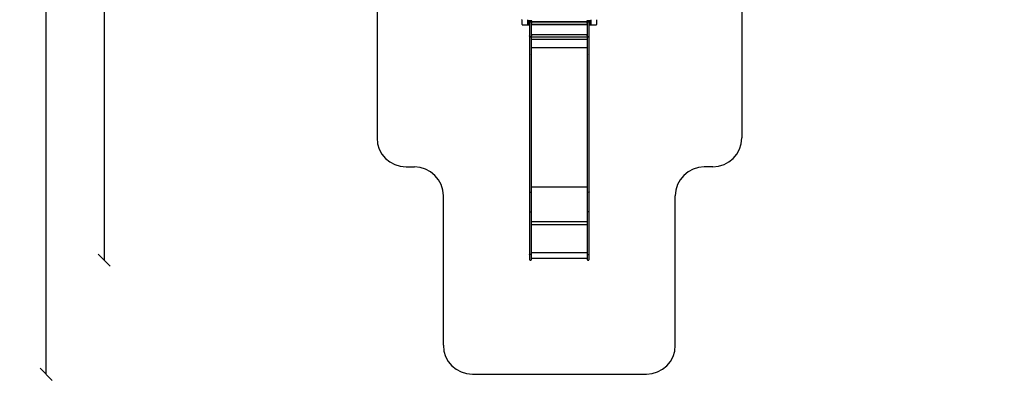
# Model space of a CAD drawing. Units: millimetres. Extents: x -4474 to 26671, y 606 to 30861.
# Drawn here: x -4474 to 12503, y 606 to 6828 of the extents above; entities that cross this region are included whole.
import ezdxf

# ---------------------------------------------------------------- set-up
doc = ezdxf.new("R2010")
doc.units = ezdxf.units.MM
doc.layers.add('PV-9C79', color=7, linetype='Continuous')
doc.styles.get("Standard").update_dxf_attribs({"font": 'arial.ttf'})
doc.dimstyles.new('Kopia Kopia ISO-25 moduły', dxfattribs={"dimtxt": 300, "dimasz": 210, "dimexe": 1.25, "dimexo": 0.625, "dimgap": 80, "dimtad": 1, "dimdec": 1, "dimlfac": 0.001, "dimtxsty": 'Standard', "dimblk": 'OBLIQUE', "dimcen": 2.5, "dimse1": 1, "dimse2": 1, "dimadec": 0, "dimazin": 0, "dimtfac": 1, "dimtdec": 1, "dimtmove": 0, "dimatfit": 3, "dimfxl": 1, "dimtfillclr": 256, "dimarcsym": 0})

# ---------------------------------------------------------------- blocks, each defined once
blk = doc.blocks.new('1131')
for p, q in [((1687, 7888), (1687, 4788)), ((7976, 7888), (7976, 4788)), ((4287, 6788), (5376, 6788)), ((5376, 6788), (4287, 6788)), ((2187, 4288), (2331, 4288)), ((7476, 4288), (7331, 4288)), ((2831, 1211), (2831, 3788)), ((6831, 1211), (6831, 3788)), ((3331, 711), (6331, 711)), ((3331, 711), (6331, 711))]:
    blk.add_line(p, q)
for centre, start, end in [((2187, 4788), 180, 270), ((7476, 4788), 270, 0), ((2331, 3788), 0, 90), ((7331, 3788), 90, 180), ((3331, 1211), 180, 270), ((6331, 1211), 270, 0)]:
    blk.add_arc(centre, 500, start, end)
at = {"layer": 'PV-9C79'}
for p, q in [((4188, 6833), (4187, 6828)), ((4187, 6828), (4187, 6748)), ((4287, 6748), (4287, 6828)), ((4300, 6806), (4299, 6805)), ((4299, 6805), (4299, 6803)), ((4299, 6803), (4299, 6774)), ((4302, 6807), (4300, 6806)), ((4304, 6808), (4302, 6807)), ((4329, 6808), (4304, 6808)), ((4322, 6796), (4319, 6790)), ((4328, 6799), (4322, 6796)), ((4334, 6801), (4328, 6799)), ((4354, 6808), (4329, 6808)), ((4341, 6799), (4334, 6801)), ((4341, 6799), (4334, 6801)), ((4346, 6796), (4341, 6799)), ((4341, 6799), (4341, 6799)), ((4346, 6796), (4343, 6798)), ((4350, 6790), (4346, 6796)), ((4350, 6790), (4346, 6796)), ((4346, 6796), (4346, 6796)), ((4356, 6807), (4354, 6808)), ((4358, 6806), (4356, 6807)), ((4359, 6805), (4358, 6806)), ((4359, 6803), (4359, 6805)), ((4359, 6788), (4359, 6803)), ((5304, 6806), (5303, 6805)), ((5303, 6805), (5303, 6803)), ((5303, 6803), (5303, 6788)), ((5306, 6807), (5304, 6806)), ((5308, 6808), (5306, 6807)), ((5333, 6808), (5308, 6808)), ((5311, 6787), (5313, 6792)), ((5313, 6792), (5312, 6790)), ((5316, 6796), (5313, 6792)), ((5313, 6792), (5316, 6796)), ((5320, 6799), (5316, 6796)), ((5316, 6796), (5316, 6796)), ((5320, 6799), (5325, 6801)), ((5321, 6799), (5320, 6799)), ((5325, 6801), (5321, 6799)), ((5328, 6801), (5325, 6801)), ((5325, 6801), (5330, 6801)), ((5330, 6801), (5328, 6801)), ((5334, 6799), (5330, 6801)), ((5330, 6801), (5334, 6799)), ((5358, 6808), (5333, 6808)), ((5334, 6799), (5334, 6799)), ((5339, 6797), (5334, 6799)), ((5339, 6797), (5342, 6793)), ((5340, 6796), (5339, 6797)), ((5342, 6793), (5340, 6796)), ((5343, 6790), (5342, 6793)), ((5342, 6793), (5344, 6788)), ((5360, 6807), (5358, 6808)), ((5362, 6806), (5360, 6807)), ((5363, 6805), (5362, 6806)), ((5363, 6803), (5363, 6805)), ((5363, 6774), (5363, 6803)), ((5376, 6828), (5376, 6748)), ((5476, 6748), (5476, 6828)), ((4187, 6748), (4188, 6743)), ((4188, 6743), (4192, 6739)), ((4192, 6739), (4197, 6738)), ((4197, 6738), (4277, 6738)), ((4277, 6738), (4282, 6739)), ((4280, 6738), (4277, 6738)), ((4277, 6738), (4318, 6738)), ((4281, 6739), (4280, 6738)), ((4282, 6739), (4285, 6743)), ((4284, 6741), (4282, 6740)), ((4285, 6742), (4284, 6741)), ((4285, 6743), (4287, 6748)), ((4286, 6744), (4285, 6743)), ((4287, 6748), (4286, 6746)), ((4286, 6746), (4286, 6744)), ((4287, 6748), (4299, 6748)), ((4299, 6774), (4299, 6746)), ((4299, 6746), (4299, 6744)), ((4299, 6744), (4300, 6742)), ((4300, 6742), (4302, 6741)), ((4302, 6741), (4304, 6741)), ((4304, 6741), (4318, 6741)), ((4309, 6758), (4310, 6760)), ((4309, 6756), (4309, 6758)), ((4309, 6754), (4309, 6756)), ((4310, 6752), (4309, 6754)), ((4310, 6760), (4312, 6761)), ((4312, 6751), (4310, 6752)), ((4312, 6761), (4314, 6761)), ((4314, 6750), (4312, 6751)), ((4314, 6761), (4316, 6761)), ((4316, 6751), (4314, 6750)), ((4316, 6761), (4318, 6760)), ((4318, 6752), (4316, 6751)), ((4319, 6790), (4318, 6788)), ((4318, 6788), (4318, 6784)), ((4318, 6784), (4318, 6748)), ((4318, 6784), (4318, 6782)), ((4318, 6782), (4318, 6769)), ((4318, 6769), (4318, 6742)), ((4318, 6748), (4318, 6748)), ((4318, 6748), (4318, 6620)), ((4318, 6742), (4318, 6704)), ((4318, 6704), (4318, 6659)), ((4318, 6659), (4318, 6615)), ((4351, 6788), (4350, 6790)), ((4350, 6790), (4350, 6790)), ((4351, 6783), (4351, 6788)), ((4351, 6784), (4351, 6786)), ((4351, 6784), (4351, 6784)), ((4351, 6748), (4351, 6784)), ((4351, 6784), (4351, 6784)), ((4351, 6783), (4351, 6784)), ((4351, 6782), (4351, 6783)), ((4351, 6769), (4351, 6782)), ((4351, 6742), (4351, 6769)), ((4351, 6768), (4354, 6768)), ((4351, 6748), (4351, 6748)), ((4351, 6620), (4351, 6748)), ((4351, 6748), (4869, 6748)), ((4351, 6704), (4351, 6742)), ((4831, 6739), (4351, 6739)), ((4831, 6738), (4351, 6738)), ((4351, 6659), (4351, 6704)), ((4351, 6615), (4351, 6659)), ((4354, 6768), (4356, 6768)), ((4356, 6768), (4358, 6769)), ((4358, 6769), (4359, 6771)), ((4359, 6773), (4359, 6788)), ((4359, 6771), (4359, 6773)), ((4831, 6741), (4456, 6741)), ((5228, 6741), (4831, 6741)), ((5311, 6739), (4831, 6739)), ((5311, 6738), (4831, 6738)), ((4869, 6748), (5311, 6748)), ((4869, 6743), (4869, 6748)), ((4869, 6741), (4869, 6743)), ((5303, 6788), (5303, 6773)), ((5303, 6773), (5303, 6771)), ((5303, 6771), (5304, 6769)), ((5304, 6769), (5306, 6768)), ((5306, 6768), (5308, 6768)), ((5308, 6768), (5311, 6768)), ((5312, 6790), (5311, 6787)), ((5311, 6782), (5311, 6787)), ((5311, 6787), (5311, 6784)), ((5311, 6784), (5311, 6748)), ((5311, 6784), (5311, 6784)), ((5311, 6784), (5311, 6784)), ((5311, 6783), (5311, 6782)), ((5311, 6782), (5311, 6782)), ((5311, 6782), (5311, 6769)), ((5311, 6769), (5311, 6742)), ((5311, 6748), (5311, 6748)), ((5311, 6748), (5311, 6620)), ((5311, 6742), (5311, 6704)), ((5311, 6704), (5311, 6659)), ((5311, 6659), (5311, 6615)), ((5344, 6788), (5343, 6790)), ((5344, 6784), (5344, 6788)), ((5344, 6788), (5344, 6783)), ((5344, 6784), (5344, 6784)), ((5344, 6784), (5344, 6784)), ((5344, 6782), (5344, 6783)), ((5344, 6769), (5344, 6782)), ((5344, 6742), (5344, 6769)), ((5344, 6748), (5344, 6748)), ((5344, 6620), (5344, 6748)), ((5344, 6704), (5344, 6742)), ((5344, 6659), (5344, 6704)), ((5344, 6615), (5344, 6659)), ((5344, 6748), (5344, 6784)), ((5344, 6783), (5344, 6784)), ((5344, 6760), (5346, 6761)), ((5346, 6751), (5344, 6752)), ((5344, 6741), (5358, 6741)), ((5344, 6738), (5386, 6738)), ((5346, 6761), (5348, 6761)), ((5348, 6750), (5346, 6751)), ((5348, 6761), (5350, 6761)), ((5350, 6751), (5348, 6750)), ((5350, 6761), (5352, 6760)), ((5352, 6752), (5350, 6751)), ((5352, 6760), (5353, 6758)), ((5353, 6754), (5352, 6752)), ((5353, 6758), (5354, 6756)), ((5354, 6756), (5353, 6754)), ((5358, 6741), (5360, 6741)), ((5360, 6741), (5362, 6742)), ((5362, 6742), (5363, 6744)), ((5363, 6746), (5363, 6774)), ((5363, 6748), (5376, 6748)), ((5363, 6744), (5363, 6746)), ((5376, 6748), (5377, 6743)), ((5376, 6746), (5376, 6748)), ((5376, 6744), (5376, 6746)), ((5377, 6743), (5376, 6744)), ((5377, 6743), (5381, 6739)), ((5378, 6741), (5377, 6742)), ((5380, 6740), (5378, 6741)), ((5381, 6739), (5386, 6738)), ((5382, 6738), (5381, 6739)), ((5386, 6738), (5382, 6738)), ((5386, 6738), (5466, 6738)), ((5466, 6738), (5471, 6739)), ((5471, 6739), (5474, 6743)), ((5474, 6743), (5476, 6748)), ((4318, 6615), (4318, 6576)), ((4318, 6576), (4318, 6495)), ((4318, 6576), (4318, 6551)), ((4318, 6546), (4318, 6551)), ((4318, 6551), (4318, 6234)), ((4320, 6541), (4318, 6546)), ((4318, 6495), (4318, 6376)), ((4323, 6537), (4320, 6541)), ((4327, 6535), (4323, 6537)), ((4333, 6533), (4327, 6535)), ((4335, 6533), (4333, 6533)), ((4334, 6534), (4340, 6537)), ((4334, 6534), (4334, 6534)), ((4334, 6534), (4335, 6533)), ((4335, 6533), (4335, 6533)), ((4335, 6533), (4336, 6533)), ((4336, 6533), (4337, 6532)), ((4337, 6532), (4338, 6532)), ((4338, 6532), (4338, 6532)), ((4338, 6532), (4340, 6532)), ((4340, 6537), (4345, 6542)), ((4340, 6532), (4341, 6532)), ((4341, 6532), (5320, 6532)), ((4346, 6545), (4345, 6543)), ((4345, 6542), (4346, 6544)), ((4345, 6543), (4345, 6543)), ((4346, 6544), (4349, 6549)), ((4349, 6549), (4346, 6545)), ((4351, 6553), (4349, 6549)), ((4350, 6552), (4349, 6550)), ((4349, 6549), (4349, 6549)), ((4351, 6554), (4350, 6553)), ((4351, 6576), (4351, 6615)), ((4351, 6559), (4351, 6576)), ((5311, 6565), (4351, 6565)), ((4351, 6557), (4351, 6558)), ((4351, 6557), (4351, 6556)), ((4351, 6557), (4351, 6553)), ((4351, 6234), (4351, 6532)), ((5311, 6488), (4351, 6488)), ((5311, 6615), (5311, 6576)), ((5311, 6576), (5311, 6559)), ((5311, 6558), (5311, 6557)), ((5311, 6556), (5311, 6557)), ((5311, 6553), (5311, 6557)), ((5312, 6550), (5311, 6553)), ((5311, 6532), (5311, 6234)), ((5313, 6549), (5312, 6550)), ((5313, 6549), (5313, 6549)), ((5315, 6545), (5313, 6549)), ((5313, 6549), (5315, 6545)), ((5313, 6549), (5313, 6549)), ((5315, 6545), (5317, 6542)), ((5317, 6543), (5315, 6545)), ((5318, 6543), (5317, 6543)), ((5317, 6542), (5318, 6541)), ((5318, 6541), (5328, 6534)), ((5320, 6532), (5321, 6532)), ((5321, 6532), (5324, 6532)), ((5324, 6532), (5325, 6532)), ((5325, 6532), (5326, 6533)), ((5326, 6533), (5327, 6533)), ((5327, 6533), (5328, 6534)), ((5327, 6533), (5327, 6533)), ((5327, 6533), (5328, 6533)), ((5328, 6534), (5328, 6534)), ((5328, 6533), (5334, 6534)), ((5334, 6534), (5340, 6538)), ((5340, 6538), (5343, 6543)), ((5343, 6543), (5344, 6548)), ((5344, 6576), (5344, 6615)), ((5344, 6548), (5344, 6576)), ((5344, 6234), (5344, 6548)), ((4318, 6376), (4318, 6312)), ((5311, 6344), (4351, 6344)), ((4318, 6234), (4318, 3858)), ((4318, 6234), (4318, 6233)), ((4319, 6230), (4319, 6229)), ((4319, 6229), (4319, 6229)), ((4322, 6225), (4323, 6225)), ((4322, 6225), (4322, 6225)), ((4327, 6222), (4328, 6222)), ((4328, 6222), (4328, 6222)), ((4334, 6221), (4334, 6221)), ((4334, 6221), (4335, 6221)), ((4340, 6222), (4341, 6222)), ((4341, 6222), (4341, 6222)), ((4346, 6225), (4347, 6225)), ((4346, 6225), (4346, 6225)), ((4349, 6229), (4350, 6229)), ((4350, 6229), (4350, 6230)), ((4351, 6266), (4351, 6270)), ((4351, 6266), (4351, 6266)), ((4351, 3859), (4351, 6266)), ((5311, 6268), (5311, 6266)), ((5311, 6266), (5311, 6266)), ((5311, 6266), (5311, 3859)), ((5312, 6229), (5312, 6229)), ((5312, 6229), (5312, 6229)), ((5316, 6225), (5316, 6225)), ((5316, 6225), (5316, 6225)), ((5321, 6222), (5321, 6222)), ((5321, 6222), (5321, 6222)), ((5328, 6221), (5328, 6221)), ((5328, 6221), (5328, 6221)), ((5334, 6222), (5334, 6222)), ((5334, 6222), (5334, 6222)), ((5340, 6225), (5340, 6225)), ((5340, 6225), (5340, 6225)), ((5343, 6229), (5344, 6234)), ((5343, 6229), (5343, 6229)), ((5344, 3859), (5344, 6234)), ((5311, 3937), (4351, 3937)), ((4318, 3858), (4319, 3855)), ((4318, 3858), (4318, 3851)), ((4318, 3851), (4318, 3710)), ((4319, 3855), (4321, 3853)), ((4321, 3853), (4324, 3851)), ((4324, 3851), (4328, 3850)), ((4328, 3850), (4331, 3850)), ((4331, 3850), (4333, 3849)), ((4333, 3849), (4334, 3849)), ((4334, 3849), (4341, 3850)), ((4334, 3849), (4334, 3849)), ((4334, 3849), (4334, 3849)), ((4334, 3849), (4334, 3849)), ((4334, 3849), (4334, 3849)), ((4334, 3849), (4334, 3849)), ((4334, 3849), (4334, 3849)), ((4334, 3849), (4334, 3849)), ((4334, 3849), (4334, 3849)), ((4334, 3849), (4334, 3849)), ((4334, 3849), (4334, 3849)), ((4334, 3849), (4334, 3849)), ((4341, 3850), (4346, 3852)), ((4346, 3852), (4350, 3855)), ((4350, 3855), (4351, 3859)), ((4351, 3851), (4351, 3859)), ((4351, 3710), (4351, 3851)), ((5311, 3859), (5311, 3851)), ((5312, 3856), (5311, 3859)), ((5311, 3851), (5311, 3710)), ((5314, 3854), (5312, 3856)), ((5317, 3852), (5314, 3854)), ((5322, 3850), (5317, 3852)), ((5325, 3850), (5322, 3850)), ((5327, 3849), (5325, 3850)), ((5328, 3849), (5327, 3849)), ((5327, 3849), (5327, 3849)), ((5327, 3849), (5327, 3849)), ((5327, 3849), (5327, 3849)), ((5334, 3850), (5328, 3849)), ((5328, 3849), (5328, 3849)), ((5328, 3849), (5328, 3849)), ((5328, 3849), (5328, 3849)), ((5328, 3849), (5328, 3849)), ((5328, 3849), (5328, 3849)), ((5328, 3849), (5328, 3849)), ((5328, 3849), (5328, 3849)), ((5328, 3849), (5328, 3849)), ((5340, 3852), (5334, 3850)), ((5343, 3855), (5340, 3852)), ((5344, 3859), (5343, 3855)), ((5344, 3851), (5344, 3859)), ((5344, 3710), (5344, 3851)), ((4318, 3710), (4318, 3560)), ((4351, 3560), (4351, 3710)), ((5311, 3710), (5311, 3560)), ((5344, 3560), (5344, 3710)), ((4318, 3560), (4318, 3517)), ((4318, 3517), (4319, 3516)), ((4318, 3517), (4318, 2780)), ((4319, 3516), (4321, 3514)), ((4321, 3514), (4325, 3513)), ((4325, 3513), (4329, 3512)), ((4329, 3512), (4334, 3512)), ((4334, 3512), (4341, 3513)), ((4334, 3512), (4334, 3512)), ((4341, 3513), (4346, 3514)), ((4346, 3514), (4350, 3516)), ((4350, 3516), (4351, 3518)), ((4351, 3518), (4351, 3560)), ((4351, 2778), (4351, 3518)), ((5311, 3560), (5311, 3518)), ((5311, 3518), (5311, 2780)), ((5312, 3516), (5311, 3518)), ((5314, 3514), (5312, 3516)), ((5318, 3513), (5314, 3514)), ((5323, 3512), (5318, 3513)), ((5327, 3512), (5323, 3512)), ((5328, 3512), (5327, 3512)), ((5327, 3512), (5327, 3512)), ((5327, 3512), (5327, 3512)), ((5328, 3512), (5328, 3512)), ((5328, 3512), (5328, 3512)), ((5328, 3512), (5328, 3512)), ((5333, 3512), (5328, 3512)), ((5328, 3512), (5328, 3512)), ((5328, 3512), (5328, 3512)), ((5328, 3512), (5328, 3512)), ((5328, 3512), (5328, 3512)), ((5328, 3512), (5328, 3512)), ((5337, 3513), (5333, 3512)), ((5341, 3514), (5337, 3513)), ((5343, 3516), (5341, 3514)), ((5344, 3517), (5343, 3516)), ((5344, 3517), (5344, 3560)), ((5344, 2780), (5344, 3517)), ((4351, 3345), (4831, 3345)), ((4351, 3345), (4831, 3345)), ((5311, 3286), (4351, 3286)), ((4831, 3345), (5311, 3345)), ((4831, 3345), (5311, 3345)), ((4318, 2780), (4318, 2775)), ((4318, 2778), (4318, 2780)), ((4322, 2776), (4318, 2778)), ((4318, 2775), (4318, 2736)), ((4318, 2736), (4318, 2709)), ((4318, 2720), (4318, 2720)), ((4318, 2720), (4318, 2702)), ((4327, 2774), (4322, 2776)), ((4334, 2774), (4327, 2774)), ((4334, 2774), (4334, 2774)), ((4340, 2774), (4334, 2774)), ((4345, 2775), (4340, 2774)), ((4349, 2777), (4345, 2775)), ((4351, 2778), (4349, 2777)), ((5311, 2804), (4351, 2804)), ((4351, 2775), (4351, 2778)), ((4351, 2736), (4351, 2775)), ((4351, 2709), (4351, 2736)), ((5311, 2780), (5311, 2778)), ((5311, 2780), (5311, 2775)), ((5311, 2778), (5314, 2776)), ((5311, 2775), (5311, 2736)), ((5311, 2736), (5311, 2709)), ((5314, 2776), (5319, 2775)), ((5319, 2775), (5324, 2774)), ((5324, 2774), (5331, 2774)), ((5331, 2774), (5336, 2775)), ((5336, 2775), (5341, 2776)), ((5341, 2776), (5344, 2778)), ((5344, 2778), (5344, 2780)), ((5344, 2775), (5344, 2780)), ((5344, 2736), (5344, 2775)), ((5344, 2709), (5344, 2736)), ((5344, 2702), (5344, 2720)), ((5344, 2720), (5344, 2720)), ((4318, 2709), (4318, 2697)), ((4318, 2702), (4318, 2702)), ((4318, 2702), (4318, 2701)), ((4318, 2697), (4318, 2691)), ((4318, 2691), (4321, 2685)), ((4321, 2685), (4325, 2681)), ((4325, 2681), (4331, 2679)), ((4331, 2679), (4337, 2679)), ((4337, 2679), (4343, 2681)), ((4343, 2681), (4348, 2685)), ((4348, 2685), (4351, 2691)), ((4351, 2711), (5311, 2711)), ((4351, 2697), (4351, 2709)), ((4351, 2691), (4351, 2697)), ((5311, 2709), (5311, 2697)), ((5311, 2708), (5311, 2702)), ((5311, 2702), (5311, 2702)), ((5311, 2702), (5311, 2701)), ((5311, 2697), (5311, 2691)), ((5311, 2691), (5314, 2685)), ((5314, 2685), (5319, 2681)), ((5319, 2681), (5325, 2679)), ((5325, 2679), (5331, 2679)), ((5331, 2679), (5337, 2681)), ((5337, 2681), (5341, 2685)), ((5341, 2685), (5344, 2691)), ((5344, 2697), (5344, 2709)), ((5344, 2701), (5344, 2702)), ((5344, 2702), (5344, 2702)), ((5344, 2691), (5344, 2697))]:
    blk.add_line(p, q, dxfattribs=at)
blk = doc.blocks.new('_Oblique')
at = {"color": 0, "linetype": 'ByBlock', "lineweight": -2}
blk.add_line((-0.5, -0.5), (0.5, 0.5), dxfattribs=at)
blk = doc.blocks.new('*D10')
at = {"color": 0, "lineweight": -2}
blk.add_line((-3017, 27085), (-3017, 2679), dxfattribs=at)
at = {"layer": 'Defpoints', "color": 0}
for p in [(19316, 27085), (-3017, 2679), (4334, 2679)]:
    blk.add_point(p, dxfattribs=at)
at = {"color": 0, "lineweight": -2, "xscale": 210, "yscale": 210, "zscale": 210}
for p, rotation in [((-3017, 27085), 90), ((-3017, 2679), 270)]:
    blk.add_blockref('_Oblique', p, dxfattribs=dict(at, rotation=rotation))
at = {"color": 0, "insert": (-3278, 14882), "char_height": 300, "attachment_point": 5, "rotation": 90}
blk.add_mtext('24,4m', dxfattribs=at)
blk = doc.blocks.new('*D11')
at = {"color": 0, "lineweight": -2}
blk.add_line((-4017, 711), (-4017, 29085), dxfattribs=at)
at = {"layer": 'Defpoints', "color": 0}
for p in [(-4017, 29085), (19313, 29085), (4831, 711)]:
    blk.add_point(p, dxfattribs=at)
at = {"color": 0, "lineweight": -2, "xscale": 210, "yscale": 210, "zscale": 210}
for p, rotation in [((-4017, 29085), 90), ((-4017, 711), 270)]:
    blk.add_blockref('_Oblique', p, dxfattribs=dict(at, rotation=rotation))
at = {"color": 0, "insert": (-4277, 14898), "char_height": 300, "attachment_point": 5, "rotation": 90}
blk.add_mtext('28,4m', dxfattribs=at)

msp = doc.modelspace()

# ---------------------------------------------------------------- block references
msp.add_blockref('1131', (0, 0))

# ---------------------------------------------------------------- dimensions: what is measured, and where the dimension line sits
for base, p1, p2, picture, middle in [((-4016.88, 29085.17), (4831.01, 711.29), (19313.22, 29085.17), '*D11', (-4277.16, 14898.23)), ((-3017.29, 2678.67), (19316.31, 27085.17), (4334.36, 2678.67), '*D10', (-3277.58, 14881.92))]:
    dim = msp.add_linear_dim(base=base, p1=p1, p2=p2, angle=90, dimstyle='Kopia Kopia ISO-25 moduły', override={"dimpost": 'm'})
    dim.commit()
    dim.dimension.update_dxf_attribs({"geometry": picture, "text_midpoint": middle})

doc.saveas('drawing.dxf')
